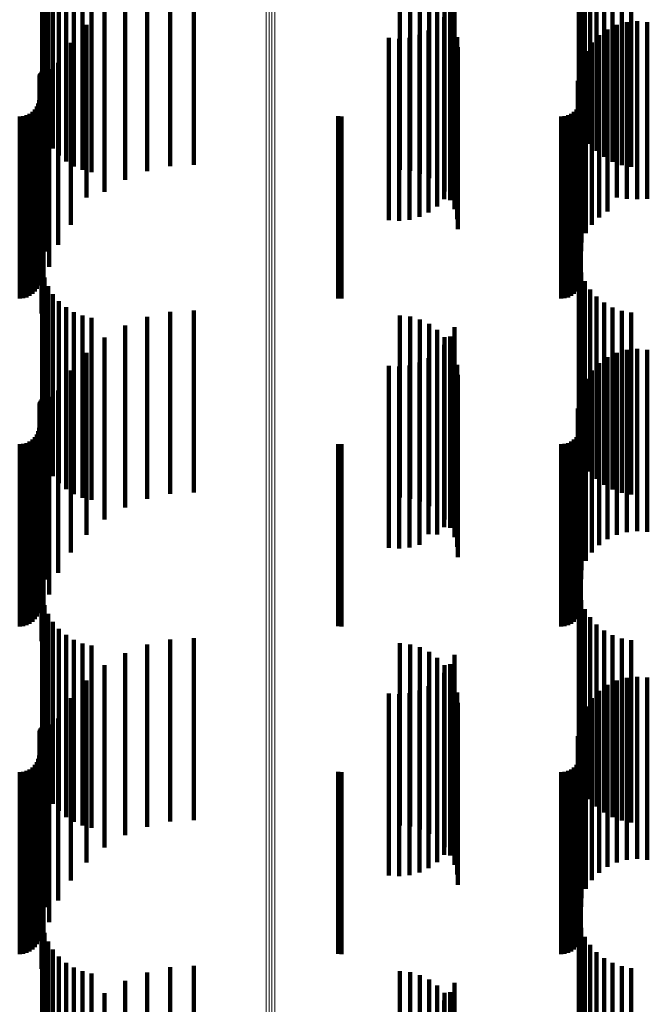
# Model space of a CAD drawing. Units: metres. Extents: x 0.024 to 0.095, y -0.293 to 0.355.
# Drawn here: x 0.06 to 0.077, y -0.134 to -0.107 of the extents above; entities that cross this region are included whole.
import ezdxf

# ---------------------------------------------------------------- set-up
doc = ezdxf.new("R2010")
doc.units = ezdxf.units.M
doc.linetypes.add('AUSGEZOGEN', pattern=[0])
doc.linetypes.add('VERDECKT2_S2', pattern=[0.009, 0.005, -0.004])
doc.layers.add('Standard', color=7, linetype='AUSGEZOGEN', lineweight=13)

msp = doc.modelspace()

# ---------------------------------------------------------------- linework, layer by layer
at = {"layer": 'Standard', "color": 253, "linetype": 'VERDECKT2_S2', "lineweight": 140, "transparency": 33554687}
for p, q in [((0.060535, -0.105071), (0.060535, -0.109052)), ((0.075259, -0.104923), (0.075259, -0.10912)), ((0.060594, -0.10532), (0.060594, -0.108938)), ((0.075323, -0.105181), (0.075323, -0.109002)), ((0.075428, -0.105424), (0.075428, -0.10889)), ((0.060692, -0.105556), (0.060692, -0.10883)), ((0.075571, -0.105648), (0.075571, -0.108787)), ((0.060825, -0.105774), (0.060825, -0.108729)), ((0.060991, -0.105969), (0.060991, -0.10864)), ((0.075749, -0.105845), (0.075749, -0.108697)), ((0.061185, -0.106135), (0.061185, -0.108564)), ((0.064696, -0.106226), (0.064696, -0.111226)), ((0.075956, -0.106011), (0.075956, -0.10862)), ((0.076187, -0.106141), (0.076187, -0.108561)), ((0.076437, -0.106232), (0.076437, -0.108519)), ((0.061403, -0.106269), (0.061403, -0.108502)), ((0.061639, -0.106367), (0.061639, -0.108457)), ((0.061887, -0.106428), (0.061887, -0.108429)), ((0.063411, -0.106401), (0.063411, -0.111401)), ((0.064047, -0.106262), (0.064047, -0.111262)), ((0.07035, -0.106365), (0.07035, -0.111365)), ((0.070628, -0.106396), (0.070628, -0.111396)), ((0.070897, -0.106474), (0.070897, -0.111474)), ((0.076697, -0.106282), (0.076697, -0.108496)), ((0.062806, -0.106638), (0.062806, -0.111638)), ((0.071149, -0.106597), (0.071149, -0.111597)), ((0.071376, -0.106761), (0.071376, -0.111761)), ((0.071845, -0.106685), (0.071845, -0.108311)), ((0.062246, -0.106969), (0.062246, -0.111969)), ((0.071572, -0.106962), (0.071572, -0.111962)), ((0.071727, -0.106941), (0.071727, -0.108193)), ((0.071566, -0.107173), (0.071566, -0.108087)), ((0.07173, -0.107193), (0.07173, -0.112193)), ((0.076575, -0.107311), (0.076575, -0.112157)), ((0.076857, -0.107284), (0.076857, -0.112169)), ((0.077139, -0.107307), (0.077139, -0.112159)), ((0.061746, -0.107385), (0.061746, -0.112123)), ((0.071138, -0.107538), (0.071138, -0.107919)), ((0.071368, -0.107374), (0.071368, -0.107994)), ((0.071847, -0.107447), (0.071847, -0.112094)), ((0.076046, -0.107507), (0.076046, -0.112067)), ((0.076302, -0.107386), (0.076302, -0.112123)), ((0.061318, -0.107875), (0.061318, -0.111898)), ((0.07005, -0.107743), (0.07005, -0.107825)), ((0.07005, -0.107825), (0.07005, -0.112743)), ((0.070331, -0.107764), (0.070331, -0.107816)), ((0.070331, -0.107816), (0.070331, -0.112764)), ((0.070612, -0.107736), (0.070612, -0.107828)), ((0.070612, -0.107828), (0.070612, -0.112736)), ((0.070884, -0.107659), (0.070884, -0.107863)), ((0.070884, -0.107863), (0.070884, -0.112659)), ((0.071918, -0.107718), (0.071918, -0.11197)), ((0.075616, -0.107872), (0.075616, -0.111899)), ((0.075815, -0.107671), (0.075815, -0.111992)), ((0.071138, -0.107919), (0.071138, -0.112538)), ((0.071368, -0.107994), (0.071368, -0.112374)), ((0.071566, -0.108087), (0.071566, -0.112173)), ((0.071942, -0.107997), (0.071942, -0.111842)), ((0.075454, -0.108104), (0.075454, -0.111793)), ((0.071727, -0.108193), (0.071727, -0.111941)), ((0.071845, -0.108311), (0.071845, -0.111685)), ((0.075335, -0.108361), (0.075335, -0.111675)), ((0.060508, -0.108675), (0.060508, -0.113675)), ((0.0606, -0.10861), (0.0606, -0.11361)), ((0.060636, -0.1086), (0.060636, -0.1136)), ((0.060673, -0.108596), (0.060673, -0.113596)), ((0.060711, -0.108599), (0.060711, -0.113599)), ((0.060973, -0.108427), (0.060973, -0.111645)), ((0.060991, -0.10864), (0.060991, -0.110969)), ((0.061185, -0.108564), (0.061185, -0.111135)), ((0.061403, -0.108502), (0.061403, -0.111269)), ((0.061639, -0.108457), (0.061639, -0.111367)), ((0.061887, -0.108429), (0.061887, -0.111428)), ((0.075262, -0.108635), (0.075262, -0.111549)), ((0.075321, -0.108601), (0.075321, -0.113601)), ((0.075956, -0.10862), (0.075956, -0.111011)), ((0.076187, -0.108561), (0.076187, -0.111141)), ((0.076437, -0.108519), (0.076437, -0.111232)), ((0.076697, -0.108496), (0.076697, -0.111282)), ((0.060458, -0.108814), (0.060458, -0.113814)), ((0.060461, -0.108776), (0.060461, -0.113776)), ((0.060471, -0.10874), (0.060471, -0.11374)), ((0.060487, -0.108706), (0.060487, -0.113706)), ((0.060594, -0.108938), (0.060594, -0.11032)), ((0.060692, -0.10883), (0.060692, -0.110556)), ((0.060825, -0.108729), (0.060825, -0.110774)), ((0.075237, -0.108917), (0.075237, -0.11142)), ((0.075428, -0.10889), (0.075428, -0.110424)), ((0.075571, -0.108787), (0.075571, -0.110648)), ((0.075749, -0.108697), (0.075749, -0.110845)), ((0.060535, -0.109052), (0.060535, -0.110071)), ((0.060721, -0.109026), (0.060721, -0.111369)), ((0.075259, -0.10912), (0.075259, -0.109923)), ((0.075323, -0.109002), (0.075323, -0.110181)), ((0.06045, -0.10945), (0.06045, -0.11445)), ((0.075313, -0.10945), (0.075313, -0.11445)), ((0.060331, -0.109706), (0.060331, -0.114706)), ((0.060385, -0.109628), (0.060385, -0.114628)), ((0.060425, -0.109542), (0.060425, -0.114542)), ((0.060566, -0.109658), (0.060566, -0.111079)), ((0.075194, -0.109706), (0.075194, -0.114706)), ((0.075248, -0.109628), (0.075248, -0.114628)), ((0.075288, -0.109542), (0.075288, -0.114542)), ((0.059914, -0.1099), (0.059914, -0.1149)), ((0.060009, -0.109892), (0.060009, -0.114892)), ((0.0601, -0.109867), (0.0601, -0.114867)), ((0.060186, -0.109827), (0.060186, -0.114827)), ((0.060264, -0.109773), (0.060264, -0.114773)), ((0.068657, -0.109893), (0.068657, -0.114893)), ((0.068744, -0.1099), (0.068744, -0.1149)), ((0.074777, -0.1099), (0.074777, -0.1149)), ((0.074871, -0.109892), (0.074871, -0.114892)), ((0.074963, -0.109867), (0.074963, -0.114867)), ((0.075049, -0.109827), (0.075049, -0.114827)), ((0.075127, -0.109773), (0.075127, -0.114773)), ((0.060515, -0.110306), (0.060515, -0.110781)), ((0.060515, -0.110781), (0.060515, -0.115306)), ((0.060566, -0.111079), (0.060566, -0.114658)), ((0.060721, -0.111369), (0.060721, -0.114026)), ((0.060973, -0.111645), (0.060973, -0.113427)), ((0.075237, -0.11142), (0.075237, -0.113917)), ((0.075262, -0.111549), (0.075262, -0.113635)), ((0.061318, -0.111898), (0.061318, -0.112875)), ((0.071942, -0.111842), (0.071942, -0.112997)), ((0.075335, -0.111675), (0.075335, -0.113361)), ((0.075454, -0.111793), (0.075454, -0.113104)), ((0.075616, -0.111899), (0.075616, -0.112872)), ((0.061746, -0.112123), (0.061746, -0.112123)), ((0.071847, -0.112094), (0.071847, -0.112447)), ((0.071918, -0.11197), (0.071918, -0.112718)), ((0.075815, -0.111992), (0.075815, -0.112671)), ((0.076046, -0.112067), (0.076046, -0.112507)), ((0.076302, -0.112123), (0.076302, -0.112123)), ((0.076575, -0.112157), (0.076575, -0.112157)), ((0.076857, -0.112169), (0.076857, -0.112169)), ((0.077139, -0.112159), (0.077139, -0.112159)), ((0.060535, -0.114071), (0.060535, -0.119071)), ((0.075259, -0.113923), (0.075259, -0.118923)), ((0.060594, -0.11432), (0.060594, -0.11932)), ((0.075323, -0.114181), (0.075323, -0.119181)), ((0.060692, -0.114556), (0.060692, -0.119556)), ((0.075428, -0.114424), (0.075428, -0.119424)), ((0.060825, -0.114774), (0.060825, -0.119774)), ((0.075571, -0.114648), (0.075571, -0.119648)), ((0.075749, -0.114845), (0.075749, -0.119845)), ((0.060991, -0.114969), (0.060991, -0.119969)), ((0.061185, -0.115135), (0.061185, -0.120135)), ((0.075956, -0.115011), (0.075956, -0.120011)), ((0.076187, -0.115141), (0.076187, -0.120141)), ((0.061403, -0.115269), (0.061403, -0.120269)), ((0.061639, -0.115367), (0.061639, -0.120367)), ((0.061887, -0.115428), (0.061887, -0.120428)), ((0.063411, -0.115401), (0.063411, -0.120401)), ((0.064047, -0.115262), (0.064047, -0.120262)), ((0.064696, -0.115226), (0.064696, -0.120226)), ((0.07035, -0.115365), (0.07035, -0.120365)), ((0.070628, -0.115396), (0.070628, -0.120396)), ((0.076437, -0.115232), (0.076437, -0.120232)), ((0.076697, -0.115282), (0.076697, -0.120282)), ((0.062806, -0.115638), (0.062806, -0.120638)), ((0.070897, -0.115474), (0.070897, -0.120474)), ((0.071149, -0.115597), (0.071149, -0.120597)), ((0.071845, -0.115685), (0.071845, -0.120685)), ((0.062246, -0.115969), (0.062246, -0.120969)), ((0.071376, -0.115761), (0.071376, -0.120761)), ((0.071572, -0.115962), (0.071572, -0.120962)), ((0.071727, -0.115941), (0.071727, -0.120941)), ((0.071566, -0.116173), (0.071566, -0.121173)), ((0.07173, -0.116193), (0.07173, -0.121193)), ((0.061746, -0.116385), (0.061746, -0.121385)), ((0.071368, -0.116374), (0.071368, -0.121374)), ((0.071847, -0.116447), (0.071847, -0.121447)), ((0.076046, -0.116507), (0.076046, -0.121507)), ((0.076302, -0.116386), (0.076302, -0.121386)), ((0.076575, -0.116311), (0.076575, -0.121311)), ((0.076857, -0.116284), (0.076857, -0.121284)), ((0.077139, -0.116307), (0.077139, -0.121307)), ((0.07005, -0.116743), (0.07005, -0.121265)), ((0.070331, -0.116764), (0.070331, -0.121255)), ((0.070612, -0.116736), (0.070612, -0.121269)), ((0.070884, -0.116659), (0.070884, -0.121307)), ((0.071138, -0.116538), (0.071138, -0.121368)), ((0.071918, -0.116718), (0.071918, -0.121718)), ((0.075815, -0.116671), (0.075815, -0.121671)), ((0.061318, -0.116875), (0.061318, -0.121875)), ((0.071942, -0.116997), (0.071942, -0.121997)), ((0.075616, -0.116872), (0.075616, -0.121872)), ((0.075454, -0.117104), (0.075454, -0.122104)), ((0.060636, -0.1176), (0.060636, -0.120833)), ((0.060673, -0.117596), (0.060673, -0.120835)), ((0.060711, -0.117599), (0.060711, -0.120834)), ((0.060973, -0.117427), (0.060973, -0.122427)), ((0.075321, -0.117601), (0.075321, -0.120833)), ((0.075335, -0.117361), (0.075335, -0.122361)), ((0.060458, -0.117814), (0.060458, -0.120726)), ((0.060461, -0.117776), (0.060461, -0.120745)), ((0.060471, -0.11774), (0.060471, -0.120763)), ((0.060487, -0.117706), (0.060487, -0.12078)), ((0.060508, -0.117675), (0.060508, -0.120796)), ((0.0606, -0.11761), (0.0606, -0.120828)), ((0.075262, -0.117635), (0.075262, -0.122635)), ((0.060721, -0.118026), (0.060721, -0.123026)), ((0.075237, -0.117917), (0.075237, -0.122917)), ((0.060385, -0.118628), (0.060385, -0.120316)), ((0.060425, -0.118542), (0.060425, -0.120359)), ((0.06045, -0.11845), (0.06045, -0.120405)), ((0.060566, -0.118658), (0.060566, -0.123658)), ((0.075248, -0.118628), (0.075248, -0.120316)), ((0.075288, -0.118542), (0.075288, -0.120359)), ((0.075313, -0.11845), (0.075313, -0.120405)), ((0.059914, -0.1189), (0.059914, -0.120178)), ((0.060009, -0.118892), (0.060009, -0.120183)), ((0.0601, -0.118867), (0.0601, -0.120195)), ((0.060186, -0.118827), (0.060186, -0.120215)), ((0.060264, -0.118773), (0.060264, -0.120243)), ((0.060331, -0.118706), (0.060331, -0.120276)), ((0.068657, -0.118893), (0.068657, -0.120182)), ((0.068744, -0.1189), (0.068744, -0.120178)), ((0.074777, -0.1189), (0.074777, -0.120178)), ((0.074871, -0.118892), (0.074871, -0.120183)), ((0.074963, -0.118867), (0.074963, -0.120195)), ((0.075049, -0.118827), (0.075049, -0.120215)), ((0.075127, -0.118773), (0.075127, -0.120243)), ((0.075194, -0.118706), (0.075194, -0.120276)), ((0.060515, -0.119306), (0.060515, -0.124306)), ((0.059914, -0.120178), (0.059914, -0.1239)), ((0.060009, -0.120183), (0.060009, -0.123892)), ((0.0601, -0.120195), (0.0601, -0.123867)), ((0.060186, -0.120215), (0.060186, -0.123827)), ((0.060264, -0.120243), (0.060264, -0.123773)), ((0.060331, -0.120276), (0.060331, -0.123706)), ((0.068657, -0.120182), (0.068657, -0.123893)), ((0.068744, -0.120178), (0.068744, -0.1239)), ((0.074777, -0.120178), (0.074777, -0.1239)), ((0.074871, -0.120183), (0.074871, -0.123892)), ((0.074963, -0.120195), (0.074963, -0.123867)), ((0.075049, -0.120215), (0.075049, -0.123827)), ((0.075127, -0.120243), (0.075127, -0.123773)), ((0.075194, -0.120276), (0.075194, -0.123706)), ((0.060385, -0.120316), (0.060385, -0.123628)), ((0.060425, -0.120359), (0.060425, -0.123542)), ((0.06045, -0.120405), (0.06045, -0.12345)), ((0.075248, -0.120316), (0.075248, -0.123628)), ((0.075288, -0.120359), (0.075288, -0.123542)), ((0.075313, -0.120405), (0.075313, -0.12345)), ((0.060458, -0.120726), (0.060458, -0.122814)), ((0.060461, -0.120745), (0.060461, -0.122776)), ((0.060471, -0.120763), (0.060471, -0.12274)), ((0.060487, -0.12078), (0.060487, -0.122706)), ((0.060508, -0.120796), (0.060508, -0.122675)), ((0.0606, -0.120828), (0.0606, -0.12261)), ((0.060636, -0.120833), (0.060636, -0.1226)), ((0.060673, -0.120835), (0.060673, -0.122596)), ((0.060711, -0.120834), (0.060711, -0.122599)), ((0.075321, -0.120833), (0.075321, -0.122601)), ((0.07005, -0.121265), (0.07005, -0.121743)), ((0.070331, -0.121255), (0.070331, -0.121764)), ((0.070612, -0.121269), (0.070612, -0.121736)), ((0.070884, -0.121307), (0.070884, -0.121659)), ((0.071138, -0.121368), (0.071138, -0.121368)), ((0.075259, -0.122923), (0.075259, -0.127923)), ((0.060535, -0.123071), (0.060535, -0.128071)), ((0.075323, -0.123181), (0.075323, -0.128181)), ((0.060594, -0.12332), (0.060594, -0.12832)), ((0.060692, -0.123556), (0.060692, -0.128556)), ((0.075428, -0.123424), (0.075428, -0.128424)), ((0.060825, -0.123774), (0.060825, -0.128774)), ((0.075571, -0.123648), (0.075571, -0.128648)), ((0.060991, -0.123969), (0.060991, -0.128969)), ((0.075749, -0.123845), (0.075749, -0.128845)), ((0.075956, -0.124011), (0.075956, -0.129011)), ((0.061185, -0.124135), (0.061185, -0.129135)), ((0.061403, -0.124269), (0.061403, -0.129269)), ((0.061639, -0.124367), (0.061639, -0.129367)), ((0.064047, -0.124262), (0.064047, -0.126545)), ((0.064696, -0.124226), (0.064696, -0.126563)), ((0.07035, -0.124365), (0.07035, -0.126493)), ((0.076187, -0.124141), (0.076187, -0.129141)), ((0.076437, -0.124232), (0.076437, -0.129232)), ((0.076697, -0.124282), (0.076697, -0.129282)), ((0.061887, -0.124428), (0.061887, -0.129428)), ((0.063411, -0.124401), (0.063411, -0.126475)), ((0.070628, -0.124396), (0.070628, -0.126477)), ((0.070897, -0.124474), (0.070897, -0.126438)), ((0.071149, -0.124597), (0.071149, -0.126376)), ((0.062806, -0.124638), (0.062806, -0.126355)), ((0.071376, -0.124761), (0.071376, -0.126293)), ((0.071845, -0.124685), (0.071845, -0.129685)), ((0.062246, -0.124969), (0.062246, -0.126189)), ((0.071566, -0.125173), (0.071566, -0.130173)), ((0.071572, -0.124962), (0.071572, -0.126192)), ((0.071727, -0.124941), (0.071727, -0.129941)), ((0.061746, -0.125385), (0.061746, -0.125979)), ((0.071368, -0.125374), (0.071368, -0.130374)), ((0.07173, -0.125193), (0.07173, -0.126076)), ((0.071847, -0.125447), (0.071847, -0.125948)), ((0.076302, -0.125386), (0.076302, -0.125979)), ((0.076575, -0.125311), (0.076575, -0.126016)), ((0.076857, -0.125284), (0.076857, -0.12603)), ((0.077139, -0.125307), (0.077139, -0.126019)), ((0.070884, -0.125659), (0.070884, -0.130659)), ((0.071138, -0.125538), (0.071138, -0.130538)), ((0.071918, -0.125718), (0.071918, -0.125811)), ((0.075815, -0.125671), (0.075815, -0.125835)), ((0.076046, -0.125507), (0.076046, -0.125918)), ((0.061318, -0.125875), (0.061318, -0.130875)), ((0.061746, -0.125979), (0.061746, -0.130385)), ((0.07005, -0.125743), (0.07005, -0.130743)), ((0.070331, -0.125764), (0.070331, -0.130764)), ((0.070612, -0.125736), (0.070612, -0.130736)), ((0.071847, -0.125948), (0.071847, -0.130447)), ((0.071918, -0.125811), (0.071918, -0.130718)), ((0.075616, -0.125872), (0.075616, -0.130872)), ((0.075815, -0.125835), (0.075815, -0.130671)), ((0.076046, -0.125918), (0.076046, -0.130507)), ((0.076302, -0.125979), (0.076302, -0.130386)), ((0.062246, -0.126189), (0.062246, -0.129969)), ((0.071572, -0.126192), (0.071572, -0.129962)), ((0.07173, -0.126076), (0.07173, -0.130193)), ((0.071942, -0.125997), (0.071942, -0.130997)), ((0.075454, -0.126104), (0.075454, -0.131104)), ((0.076575, -0.126016), (0.076575, -0.130311)), ((0.076857, -0.12603), (0.076857, -0.130284)), ((0.077139, -0.126019), (0.077139, -0.130307)), ((0.060973, -0.126427), (0.060973, -0.131427)), ((0.062806, -0.126355), (0.062806, -0.129638)), ((0.063411, -0.126475), (0.063411, -0.129401)), ((0.07035, -0.126493), (0.07035, -0.129365)), ((0.070628, -0.126477), (0.070628, -0.129396)), ((0.070897, -0.126438), (0.070897, -0.129474)), ((0.071149, -0.126376), (0.071149, -0.129597)), ((0.071376, -0.126293), (0.071376, -0.129761)), ((0.075335, -0.126361), (0.075335, -0.131361)), ((0.060461, -0.126776), (0.060461, -0.131776)), ((0.060471, -0.12674), (0.060471, -0.13174)), ((0.060487, -0.126706), (0.060487, -0.131706)), ((0.060508, -0.126675), (0.060508, -0.131675)), ((0.0606, -0.12661), (0.0606, -0.13161)), ((0.060636, -0.1266), (0.060636, -0.1316)), ((0.060673, -0.126596), (0.060673, -0.131596)), ((0.060711, -0.126599), (0.060711, -0.131599)), ((0.064047, -0.126545), (0.064047, -0.129262)), ((0.064696, -0.126563), (0.064696, -0.129226)), ((0.075262, -0.126635), (0.075262, -0.131635)), ((0.075321, -0.126601), (0.075321, -0.131601)), ((0.060458, -0.126814), (0.060458, -0.131814)), ((0.060721, -0.127026), (0.060721, -0.132026)), ((0.075237, -0.126917), (0.075237, -0.131917)), ((0.060425, -0.127542), (0.060425, -0.132542)), ((0.06045, -0.12745), (0.06045, -0.13245)), ((0.075288, -0.127542), (0.075288, -0.132542)), ((0.075313, -0.12745), (0.075313, -0.13245)), ((0.0601, -0.127867), (0.0601, -0.132867)), ((0.060186, -0.127827), (0.060186, -0.132827)), ((0.060264, -0.127773), (0.060264, -0.132773)), ((0.060331, -0.127706), (0.060331, -0.132706)), ((0.060385, -0.127628), (0.060385, -0.132628)), ((0.060566, -0.127658), (0.060566, -0.132658)), ((0.074963, -0.127867), (0.074963, -0.132867)), ((0.075049, -0.127827), (0.075049, -0.132827)), ((0.075127, -0.127773), (0.075127, -0.132773)), ((0.075194, -0.127706), (0.075194, -0.132706)), ((0.075248, -0.127628), (0.075248, -0.132628)), ((0.059914, -0.1279), (0.059914, -0.1329)), ((0.060009, -0.127892), (0.060009, -0.132892)), ((0.068657, -0.127893), (0.068657, -0.132893)), ((0.068744, -0.1279), (0.068744, -0.1329)), ((0.074777, -0.1279), (0.074777, -0.1329)), ((0.074871, -0.127892), (0.074871, -0.132892)), ((0.060515, -0.128306), (0.060515, -0.133306)), ((0.075259, -0.131923), (0.075259, -0.135941)), ((0.060535, -0.132071), (0.060535, -0.13586)), ((0.075323, -0.132181), (0.075323, -0.1358)), ((0.060594, -0.13232), (0.060594, -0.135724)), ((0.075428, -0.132424), (0.075428, -0.135667)), ((0.060692, -0.132556), (0.060692, -0.135595)), ((0.075571, -0.132648), (0.075571, -0.135544)), ((0.060825, -0.132774), (0.060825, -0.135475)), ((0.060991, -0.132969), (0.060991, -0.135369)), ((0.075749, -0.132845), (0.075749, -0.135437)), ((0.075956, -0.133011), (0.075956, -0.135346)), ((0.061185, -0.133135), (0.061185, -0.135278)), ((0.061403, -0.133269), (0.061403, -0.135205)), ((0.064047, -0.133262), (0.064047, -0.138262)), ((0.064696, -0.133226), (0.064696, -0.138226)), ((0.076187, -0.133141), (0.076187, -0.135274)), ((0.076437, -0.133232), (0.076437, -0.135225)), ((0.076697, -0.133282), (0.076697, -0.135198)), ((0.061639, -0.133367), (0.061639, -0.135151)), ((0.061887, -0.133428), (0.061887, -0.135118)), ((0.063411, -0.133401), (0.063411, -0.138401)), ((0.07035, -0.133365), (0.07035, -0.138365)), ((0.070628, -0.133396), (0.070628, -0.138396)), ((0.070897, -0.133474), (0.070897, -0.138474)), ((0.062806, -0.133638), (0.062806, -0.138638)), ((0.071149, -0.133597), (0.071149, -0.138597)), ((0.071376, -0.133761), (0.071376, -0.138761)), ((0.071845, -0.133685), (0.071845, -0.134977)), ((0.062246, -0.133969), (0.062246, -0.138969)), ((0.071572, -0.133962), (0.071572, -0.138962)), ((0.071727, -0.133941), (0.071727, -0.134837)), ((0.071566, -0.134173), (0.071566, -0.13471)), ((0.07173, -0.134193), (0.07173, -0.139193))]:
    msp.add_line(p, q, dxfattribs=at)
at = {"layer": 'Standard', "color": 7, "linetype": 'AUSGEZOGEN', "lineweight": 13, "transparency": 33554687}
for points in [[(0.066681, -0.086088), (0.066681, -0.100693), (0.066681, -0.115098), (0.066681, -0.129242), (0.066681, -0.143063), (0.066681, -0.1565), (0.066681, -0.169493), (0.066681, -0.181986), (0.066681, -0.193925)], [(0.066757, -0.086094), (0.066757, -0.100699), (0.066757, -0.115105), (0.066757, -0.12925), (0.066757, -0.143072), (0.066757, -0.156509), (0.066757, -0.169503), (0.066757, -0.181996), (0.066757, -0.193936)], [(0.066835, -0.086095), (0.066835, -0.100701), (0.066835, -0.115107), (0.066835, -0.129252), (0.066835, -0.143074), (0.066835, -0.156512), (0.066835, -0.169505), (0.066835, -0.181999), (0.066835, -0.193939)], [(0.066913, -0.086093), (0.066913, -0.100698), (0.066913, -0.115104), (0.066913, -0.129249), (0.066913, -0.14307), (0.066913, -0.156507), (0.066913, -0.169501), (0.066913, -0.181994), (0.066913, -0.193934)]]:
    msp.add_lwpolyline(points, dxfattribs=at)

doc.saveas('drawing.dxf')
